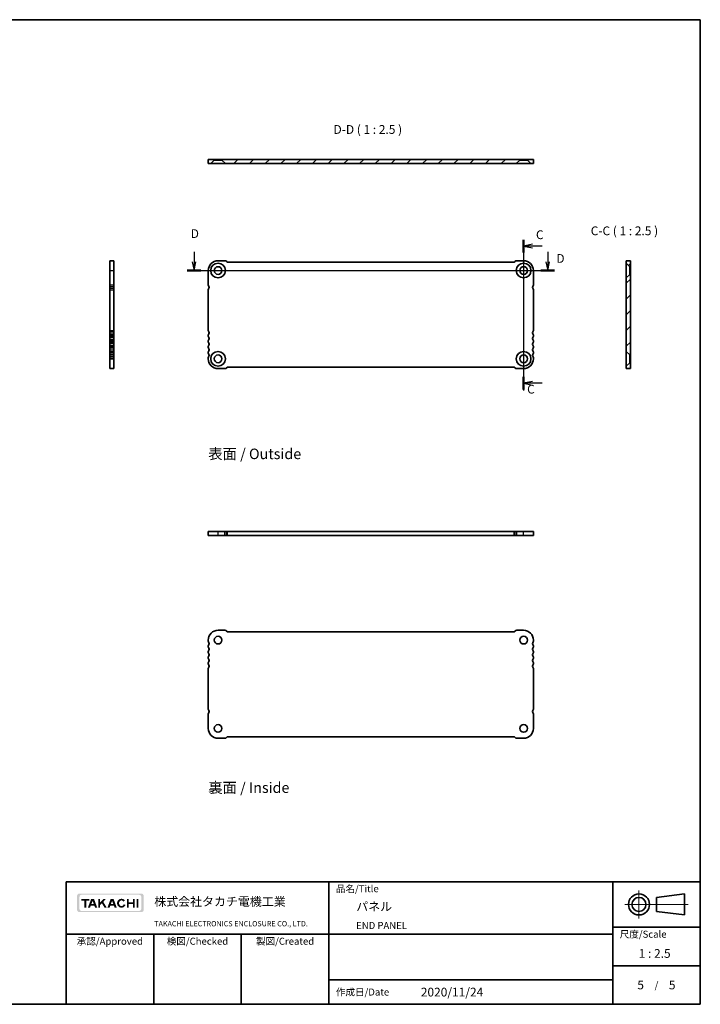
# Model space of a CAD drawing. Units: millimetres. Extents: x 0 to 5710, y 0 to 984.
# Drawn here: x 5224 to 5710, y 0 to 702 of the extents above; entities that cross this region are included whole.
import ezdxf
from ezdxf.enums import TextEntityAlignment as Align

# ---------------------------------------------------------------- set-up
doc = ezdxf.new("R2010")
doc.units = ezdxf.units.MM
doc.header["$LTSCALE"] = 2.5
for name, color, linetype, lineweight in [('Border (ISO)', 7, 'Continuous', 35), ('Hatch (ISO)', 1, 'Continuous', 18), ('Section Line (ISO)', 7, 'Continuous', 25), ('Symbol (ISO)', 7, 'Continuous', 18), ('Title (ISO)', 7, 'Continuous', 35), ('Visible (ISO)', 7, 'Continuous', 35), ('Visible Narrow (ISO)', 7, 'Continuous', 25)]:
    doc.layers.add(name, color=color, linetype=linetype, lineweight=lineweight)
doc.styles.add('Note Text (TK)', font='txt')
doc.styles.add('文字スタイル67', font='arial.ttf')

# ---------------------------------------------------------------- blocks, each defined once
blk = doc.blocks.new('図面枠 tk図枠')
at = {"layer": 'Border (ISO)'}
for p, q in [((14.49999999999999, 289), (405.4999999999999, 289)), ((405.4999999999999, 289), (405.4999999999999, 8.000000000000007)), ((14.50000000000001, 8.000000000000007), (405.4999999999999, 8.000000000000007))]:
    blk.add_line(p, q, dxfattribs=at)
blk = doc.blocks.new('表題欄 tk表題欄')
at = {"layer": 'Hatch (ISO)'}
h = blk.add_hatch(color=256, dxfattribs=at)
edge = h.paths.add_edge_path(flags=0)
edge.add_arc((95.57537688673352, 236.2990653650367), 0.5958259999999996, 269.9999999999897, 360)
edge.add_line((96.17120288673351, 236.2990653650368), (96.17120288673348, 239.7107813650365))
edge.add_arc((95.5753768867335, 239.7107813650366), 0.5958259999999996, 0, 90.0000000000068)
edge.add_line((95.57537688673342, 240.3066073650366), (79.13710888673356, 240.3066073650366))
edge.add_arc((79.13710888673353, 239.7107813650366), 0.5958259999999996, 89.99999999999744, 180)
edge.add_line((78.54128288673353, 239.7107813650365), (78.54128288673331, 236.2990653650368))
edge.add_arc((79.13710888673332, 236.2990653650365), 0.5958259999999996, 180, 270.0000000000231)
edge.add_line((79.13710888673356, 235.7032393650365), (95.57537688673342, 235.7032393650367))
edge = h.paths.add_edge_path()
edge.add_line((77.83935088673357, 239.9556413650366), (77.83935088673357, 236.0542053650368))
edge.add_arc((78.54128288673346, 236.0542053650367), 0.7019319999998935, 180, 270.0000000000087)
edge.add_line((78.54128288673357, 235.3522733650368), (96.17120288673352, 235.3522733650368))
edge.add_arc((96.17120288673351, 236.0542053650367), 0.7019319999998921, 270, 360)
edge.add_line((96.8731348867334, 236.0542053650368), (96.87313488673352, 239.9556413650366))
edge.add_arc((96.1712028867336, 239.9556413650367), 0.7019319999998921, 0, 90.00000000000873)
edge.add_line((96.17120288673348, 240.6575733650367), (78.54128288673357, 240.6575733650366))
edge.add_arc((78.54128288673357, 239.9556413650366), 0.7019319999999984, 90, 180)
for points in [[(79.07181288673355, 239.1476033650369), (79.07181288673355, 238.6578833650367), (79.92066088673353, 238.6578833650367), (79.92066088673353, 236.6581933650368), (80.50832488673353, 236.6581933650368), (80.50832488673353, 238.6578833650367), (81.35717288673355, 238.6578833650367), (81.35717288673355, 239.1476033650369)], [(85.68407849525303, 236.6581933650368), (84.9434673993943, 237.8918698287545), (84.41792288673358, 237.3246628822781), (84.41792288673358, 236.6581933650368), (83.89555488673355, 236.6581933650368), (83.89555488673355, 239.1476033650369), (84.41792288673358, 239.1476033650369), (84.41792288673358, 238.0993979968839), (85.38913556809511, 239.1476033650369), (86.10696490847272, 239.1476033650369), (85.31925422435492, 238.2974470774499), (86.30334488673353, 236.6581933650368)], [(92.09142939614459, 239.1476033650369), (92.09142939614459, 236.6581933650368), (92.60971639614465, 236.6581933650368), (92.60971639614465, 237.6580383650368), (93.76872039614462, 237.6580383650368), (93.76872039614462, 236.6581933650368), (94.28700739614459, 236.6581933650368), (94.28700739614459, 239.1476033650369), (93.76872039614462, 239.1476033650369), (93.76872039614462, 238.1477583650367), (92.60971639614465, 238.1477583650367), (92.60971639614465, 239.1476033650369)], [(94.84202339614467, 239.1476033650369), (94.84202339614467, 236.6581933650368), (95.36439139614473, 236.6581933650368), (95.36439139614473, 239.1476033650369)]]:
    blk.add_hatch(color=256, dxfattribs=at).paths.add_polyline_path(points)
h = blk.add_hatch(color=256, dxfattribs=at)
h.paths.add_polyline_path([(82.59020695886475, 237.7110913650368), (81.95242681460243, 237.7110913650368), (82.27131688673356, 238.5794973650367)], flags=0)
h.paths.add_polyline_path([(82.77903014574996, 237.1968853650368), (81.76360362771717, 237.1968853650368), (81.56578886050404, 236.6581933650368), (80.94907288673355, 236.6581933650368), (81.86321688673357, 239.1476033650369), (82.67941688673353, 239.1476033650369), (83.59356088673351, 236.6581933650368), (82.97684491296302, 236.6581933650368)])
h = blk.add_hatch(color=256, dxfattribs=at)
h.paths.add_polyline_path([(87.52707281460246, 237.7110913650368), (88.16485295886469, 237.7110913650368), (87.84596288673359, 238.5794973650367)], flags=0)
h.paths.add_polyline_path([(87.14043486050403, 236.6581933650368), (87.3382496277172, 237.1968853650368), (88.35367614574989, 237.1968853650368), (88.551490912963, 236.6581933650368), (89.16820688673343, 236.6581933650368), (88.25406288673352, 239.1476033650369), (87.43786288673356, 239.1476033650369), (86.52371888673358, 236.6581933650368)])
h = blk.add_hatch(color=256, dxfattribs=at)
edge = h.paths.add_edge_path()
edge.add_arc((90.52309888673334, 237.9028983650369), 1.273272000000011, 38.55054079078439, 336.5820184016556)
edge.add_line((91.69149139614446, 237.3968543650369), (91.17255542714857, 237.6216113977801))
edge.add_ellipse((90.52309888673352, 237.9028983650369), major_axis=(0, -0.7998759999999119), ratio=0.8673469387756529, start_angle=128.5505407907963, end_angle=426.582018401653, ccw=False)
edge.add_line((91.09381514418376, 238.3576891122095), (91.51887237036831, 238.6964075050431))
at = {"layer": 'Title (ISO)'}
for p, q in [((74.70882392282105, 244.052739026017), (255.7088239228211, 244.052739026017)), ((74.70882392282105, 209.052739026017), (74.70882392282105, 244.052739026017)), ((149.7088239228211, 244.052739026017), (149.7088239228211, 209.052739026017)), ((230.7088239228211, 244.052739026017), (230.7088239228211, 209.052739026017)), ((255.7088239228211, 244.052739026017), (255.7088239228211, 209.052739026017)), ((243.2088239228211, 239.552739026017), (251.2088239228211, 240.5527390260171)), ((243.2088239228211, 239.552739026017), (243.2088239228211, 235.552739026017)), ((251.2088239228211, 234.552739026017), (251.2088239228211, 240.5527390260171)), ((243.2088239228211, 235.552739026017), (251.2088239228211, 234.552739026017)), ((230.7088239228211, 231.052739026017), (255.7088239228211, 231.052739026017)), ((74.70882392282105, 229.052739026017), (230.7088239228211, 229.052739026017)), ((99.70882392282108, 229.052739026017), (99.70882392282108, 209.052739026017)), ((124.708823922821, 229.052739026017), (124.708823922821, 209.052739026017)), ((230.7088239228211, 220.052739026017), (255.7088239228211, 220.052739026017)), ((149.7088239228211, 216.052739026017), (230.7088239228211, 216.052739026017)), ((255.7088239228211, 209.052739026017), (74.70882392282105, 209.052739026017))]:
    blk.add_line(p, q, dxfattribs=at)
at = {"layer": 'Title (ISO)', "color": 4, "linetype": 'Continuous', "lineweight": 18}
for p, q in [((238.2088239228211, 241.552739026017), (238.2088239228211, 233.552739026017)), ((252.2088239228211, 237.552739026017), (234.2088239228211, 237.552739026017))]:
    blk.add_line(p, q, dxfattribs=at)
at = {"layer": 'Title (ISO)'}
for radius in [3, 2]:
    blk.add_circle((238.2088239228211, 237.552739026017), radius, dxfattribs=at)
at = {"layer": 'Title (ISO)', "color": 1, "char_height": 2.000000029802322, "line_spacing_factor": 1.5, "style": 'Note Text (TK)'}
for s, insert, attachment_point in [('\\fＭＳ Ｐゴシック|b0|i0;\\H2.0000;品名/Title', (151.708823922821, 242.052739026017), 4), ('\\fＭＳ Ｐゴシック|b0|i0;\\H2.0000;承認/Approved', (87.20882392282108, 227.052739026017), 5), ('\\fＭＳ Ｐゴシック|b0|i0;\\H2.0000;検図/Checked', (112.208823922821, 227.052739026017), 5), ('\\fＭＳ Ｐゴシック|b0|i0;\\H2.0000;製図/Created', (137.2088239228211, 227.052739026017), 5), ('\\fＭＳ Ｐゴシック|b0|i0;\\H2.0000;尺度/Scale', (232.7088239228211, 229.052739026017), 4), ('\\fＭＳ Ｐゴシック|b0|i0;\\H2.0000;作成日/Date', (151.708823922821, 212.552739026017), 4)]:
    blk.add_mtext(s, dxfattribs=dict(at, insert=insert, attachment_point=attachment_point))
at = {"layer": 'Title (ISO)', "color": 7, "line_spacing_factor": 1.5, "style": 'Note Text (TK)'}
for s, insert, char_height, attachment_point in [('株式会社タカチ電機工業', (99.87313488673345, 238.052739026017), 2.5, 4), ('\\fArial|b0|i0;\\H1.4986;TAKACHI ELECTRONICS ENCLOSURE CO., LTD.', (99.87313488673342, 232.052739026017), 1.49859994649887, 4), ('\\fＭＳ Ｐゴシック|b0|i0;\\H2.0000;/', (243.2088239228211, 214.552739026017), 2.000000029802322, 5)]:
    blk.add_mtext(s, dxfattribs=dict(at, insert=insert, char_height=char_height, attachment_point=attachment_point))
at = {"layer": 'Title (ISO)', "color": 7}
for tag, p, height, style in [('<品名>_001', (157.5383693773665, 235.724614026017), 2.5, 'Note Text (TK)'), ('<Title>_001', (157.4878143697324, 230.5527390111159), 2.000000029802322, '文字スタイル67'), ('<尺度>_001', (238.5355284682756, 222.3098412987444), 2.5, 'Note Text (TK)'), ('作成日_001', (175.5824034682756, 211.2814322078352), 2.5, 'Note Text (TK)'), ('<ページ_No.>_001', (237.9488807410029, 213.302739026017), 2.5, 'Note Text (TK)'), ('<総ページ数>_001', (246.7997330137301, 213.302739026017), 2.5, 'Note Text (TK)')]:
    blk.add_attdef(tag, p, '', height=height, dxfattribs=dict(at, style=style))
at = {"layer": 'Title (ISO)', "color": 7, "style": 'Note Text (TK)'}
blk.add_attdef('<承認>', text='', height=2.5, dxfattribs=at).set_placement((87.20882392282108, 217.052739026017), align=Align.MIDDLE_CENTER)
blk = doc.blocks.new('2dTransSection22')
at = {"layer": 'Section Line (ISO)', "linetype": 'Continuous'}
for p, q in [((355.0759935530998, 226.3961762436014), (355.0759935530948, 183.3548772194229)), ((357.5759935530994, 225.08109505459), (355.0759935530994, 224.5810950545902)), ((357.5759935530994, 224.5810950545899), (355.0759935530994, 224.5810950545902)), ((355.0759935530994, 224.5810950545902), (357.5759935530994, 224.08109505459)), ((360.3952528739731, 224.5810950545896), (357.5759935530994, 224.5810950545899)), ((357.5759935530953, 185.9112574321511), (355.0759935530952, 185.4112574321513)), ((357.5759935530953, 185.4112574321511), (355.0759935530952, 185.4112574321513)), ((355.0759935530952, 185.4112574321513), (357.5759935530953, 184.9112574321511)), ((360.395252873969, 185.4112574321507), (357.5759935530953, 185.4112574321511))]:
    blk.add_line(p, q, dxfattribs=at)
at = {"layer": 'Section Line (ISO)', "linetype": 'Continuous', "lineweight": 50}
for p, q in [((355.0759935530998, 226.3961762436014), (355.0759935530994, 222.7660138655791)), ((355.0759935530952, 187.2263386211625), (355.0759935530948, 183.5961762431402))]:
    blk.add_line(p, q, dxfattribs=at)
at = {"layer": 'Section Line (ISO)', "char_height": 2.5, "attachment_point": 7, "style": 'Note Text (TK)'}
for insert in [(358.5996701399979, 225.7842308902316), (356.079558216021, 181.7033191857245)]:
    blk.add_mtext('C', dxfattribs=dict(at, insert=insert))
blk = doc.blocks.new('2dTransSection33')
at = {"layer": 'Section Line (ISO)', "linetype": 'Continuous'}
for p, q in [((256.8520596460228, 222.7753002283543), (256.8520596459887, 219.9142007806176)), ((357.7835264417188, 222.7753002271475), (357.7835264416847, 219.9142007794107)), ((256.3520596459887, 219.9142007806236), (256.8520596459586, 217.4142007806176)), ((256.8520596459887, 219.9142007806176), (256.8520596459586, 217.4142007806176)), ((256.8520596459586, 217.4142007806176), (257.3520596459887, 219.9142007806116)), ((357.2835264416847, 219.9142007794167), (357.7835264416547, 217.4142007794107)), ((357.7835264416847, 219.9142007794107), (357.7835264416547, 217.4142007794107)), ((357.7835264416547, 217.4142007794107), (358.2835264416847, 219.9142007794048)), ((254.9177930437234, 217.4142007806407), (359.7177930438899, 217.4142007793314))]:
    blk.add_line(p, q, dxfattribs=at)
at = {"layer": 'Section Line (ISO)', "linetype": 'Continuous', "lineweight": 50}
for p, q in [((254.9177930437234, 217.4142007806407), (258.786326248194, 217.4142007805945)), ((355.8492598394193, 217.4142007794339), (359.7177930438899, 217.4142007793876))]:
    blk.add_line(p, q, dxfattribs=at)
at = {"layer": 'Section Line (ISO)', "char_height": 2.5, "attachment_point": 7, "style": 'Note Text (TK)'}
for insert in [(255.9106100595698, 225.9142007806176), (360.2565140356217, 218.8311191116623)]:
    blk.add_mtext('D', dxfattribs=dict(at, insert=insert))

msp = doc.modelspace()

# ---------------------------------------------------------------- hatches: boundary and pattern name
at = {"layer": 'Hatch (ISO)'}
h = msp.add_hatch(dxfattribs=at)
h.set_pattern_fill('ANSI31', color=256, scale=63.5, style=0)
h.set_pattern_definition([(44.99999999999999, (4695.75, -13.65891689504601), (-5.612660075668221, 5.612660075668221), [])])
h.paths.add_polyline_path([(5368.189983883566, 602.3453563854745), (5370.689983883536, 599.8453563854446), (5578.189983883586, 599.8453563829635), (5580.689983883615, 602.3453563829336), (5580.689983883622, 602.8453563829335), (5368.189983883572, 602.8453563854745)])
h.paths.add_polyline_path([(5358.439983883571, 602.8453563855911), (5358.439983883535, 599.845356385591), (5360.189983883536, 599.8453563855702), (5362.689983883566, 602.3453563855403), (5362.689983883573, 602.8453563855403)])
h.paths.add_polyline_path([(5590.439983883622, 602.845356382817), (5590.439983883585, 599.845356382817), (5588.689983883585, 599.845356382838), (5586.189983883615, 602.3453563828677), (5586.189983883621, 602.8453563828677)])
h = msp.add_hatch(dxfattribs=at)
h.set_pattern_fill('ANSI31', color=256, scale=63.5, style=0)
h.set_pattern_definition([(44.99999999999999, (4695.75, -20.00000000000002), (-5.612660075668221, 5.612660075668221), [])])
h.paths.add_polyline_path([(5656.715277679833, 518.2855019503561), (5659.215277679834, 520.785501950356), (5659.715277679834, 520.785501950356), (5659.715277679834, 463.285501950355), (5659.215277679834, 463.285501950355), (5656.715277679833, 465.7855019503549)])
h.paths.add_polyline_path([(5659.715277679834, 530.5355019503571), (5656.715277679833, 530.5355019503571), (5656.715277679833, 528.785501950356), (5659.215277679834, 526.285501950356), (5659.715277679834, 526.285501950356)])
h.paths.add_polyline_path([(5659.715277679834, 453.535501950355), (5656.715277679833, 453.535501950355), (5656.715277679833, 455.285501950355), (5659.215277679834, 457.7855019503549), (5659.715277679834, 457.7855019503549)])

# ---------------------------------------------------------------- linework, layer by layer
at = {"layer": 'Visible (ISO)'}
for p, q in [((5358.439983883571, 602.8453563855911), (5358.439983883535, 599.845356385591)), ((5362.689983883573, 602.8453563855403), (5358.439983883571, 602.8453563855911)), ((5358.439983883535, 599.845356385591), (5360.189983883536, 599.8453563855702)), ((5360.189983883536, 599.8453563855702), (5362.689983883566, 602.3453563855403)), ((5370.689983883536, 599.8453563854446), (5360.189983883536, 599.8453563855702)), ((5362.689983883566, 602.3453563855403), (5362.689983883573, 602.8453563855403)), ((5362.689983883573, 602.8453563855403), (5368.189983883572, 602.8453563854745)), ((5362.689983883566, 602.3453563855403), (5368.189983883566, 602.3453563854745)), ((5580.689983883622, 602.8453563829335), (5368.189983883572, 602.8453563854745)), ((5368.189983883572, 602.8453563854745), (5368.189983883566, 602.3453563854745)), ((5368.189983883566, 602.3453563854745), (5370.689983883536, 599.8453563854446)), ((5370.689983883536, 599.8453563854446), (5578.189983883586, 599.8453563829635)), ((5578.189983883586, 599.8453563829635), (5580.689983883615, 602.3453563829336)), ((5588.689983883585, 599.8453563828378), (5578.189983883586, 599.8453563829635)), ((5580.689983883615, 602.3453563829336), (5580.689983883622, 602.8453563829335)), ((5580.689983883622, 602.8453563829335), (5586.189983883621, 602.8453563828677)), ((5580.689983883615, 602.3453563829336), (5586.189983883615, 602.3453563828677)), ((5590.439983883622, 602.845356382817), (5586.189983883621, 602.8453563828677)), ((5586.189983883621, 602.8453563828677), (5586.189983883615, 602.3453563828677)), ((5586.189983883615, 602.3453563828677), (5588.689983883585, 599.8453563828378)), ((5588.689983883585, 599.8453563828378), (5590.439983883585, 599.845356382817)), ((5590.439983883622, 602.845356382817), (5590.439983883585, 599.845356382817)), ((5288.184435486056, 530.5355019503506), (5291.184435486056, 530.5355019503506)), ((5288.184435486054, 523.5355019503511), (5288.184435486056, 530.5355019503509)), ((5291.184435486056, 530.5355019503509), (5291.184435486054, 523.5355019503511)), ((5365.439983882841, 530.5355019503506), (5370.318152075483, 530.5355019503497)), ((5371.37881222709, 530.0961621423023), (5371.793025832114, 529.6819485530336)), ((5372.146579215983, 529.5355019503506), (5576.733388610019, 529.5355019503277)), ((5577.086941993888, 529.6819485530104), (5577.501155598935, 530.0961621423018)), ((5578.561815750543, 530.5355019503501), (5583.439983882739, 530.5355019503506)), ((5659.715277679834, 530.5355019503571), (5656.715277679833, 530.5355019503571)), ((5656.715277679833, 528.785501950356), (5656.715277679833, 530.5355019503571)), ((5659.215277679834, 526.285501950356), (5656.715277679833, 528.785501950356)), ((5656.715277679833, 528.785501950356), (5656.715277679833, 518.2855019503561)), ((5659.715277679834, 530.5355019503571), (5659.715277679834, 526.285501950356)), ((5288.184435486054, 523.5355019503511), (5288.184435486054, 513.2704371076358)), ((5291.184435486054, 513.2704371076358), (5291.184435486054, 523.5355019503511)), ((5358.439983882838, 513.2704371076358), (5358.439983882838, 523.5355019503511)), ((5590.439983882742, 523.5355019503511), (5590.439983882745, 513.2704371076417)), ((5656.715277679833, 518.2855019503561), (5659.215277679834, 520.785501950356)), ((5659.715277679834, 526.285501950356), (5659.215277679834, 526.285501950356)), ((5659.215277679834, 520.785501950356), (5659.215277679834, 526.285501950356)), ((5659.215277679834, 520.785501950356), (5659.715277679834, 520.785501950356)), ((5659.715277679834, 520.785501950356), (5659.715277679834, 526.285501950356)), ((5659.715277679834, 520.785501950356), (5659.715277679834, 463.285501950355)), ((5288.184435486054, 512.2294760131913), (5288.184435486054, 513.2704371076358)), ((5291.184435486054, 513.2704371076358), (5291.184435486054, 512.2294760131913)), ((5656.715277679833, 465.7855019503549), (5656.715277679833, 518.2855019503561)), ((5288.184435486054, 512.2294760131914), (5288.184435486054, 510.8415278861859)), ((5288.184435486054, 509.8005667918057), (5288.184435486054, 510.8415278861859)), ((5288.184435486054, 509.8005667918057), (5288.184435486054, 480.770437106385)), ((5291.184435486054, 510.8415278861859), (5291.184435486054, 512.2294760131914)), ((5291.184435486054, 510.8415278861859), (5291.184435486054, 509.8005667918057)), ((5291.184435486054, 480.770437106385), (5291.184435486054, 509.8005667918057)), ((5358.439983882483, 480.770437106385), (5358.439983882171, 509.8005667918057)), ((5590.439983882744, 509.8005667930616), (5590.439983882746, 480.7704371076384)), ((5288.184435486054, 479.7294760120158), (5288.184435486054, 480.770437106385)), ((5288.184435486054, 479.7294760120157), (5288.184435486054, 478.3415278861841)), ((5288.184435486054, 477.300566791808), (5288.184435486054, 478.3415278861841)), ((5291.184435486054, 480.770437106385), (5291.184435486054, 479.7294760120157)), ((5291.184435486054, 478.3415278861841), (5291.184435486054, 479.7294760120157)), ((5291.184435486054, 478.3415278861841), (5291.184435486054, 477.3005667918079)), ((5288.184435486054, 477.300566791808), (5288.184435486054, 476.7704371063847)), ((5288.184435486054, 475.7294760120155), (5288.184435486054, 476.7704371063847)), ((5288.184435486054, 475.7294760120152), (5288.184435486054, 474.3415278861856)), ((5288.184435486054, 473.300566791808), (5288.184435486054, 474.3415278861853)), ((5288.184435486054, 473.300566791808), (5288.184435486054, 472.7704371063842)), ((5288.184435486054, 471.7294760120157), (5288.184435486054, 472.7704371063842)), ((5288.184435486054, 471.7294760120157), (5288.184435486054, 470.3415278861854)), ((5291.184435486054, 476.7704371063847), (5291.184435486054, 477.300566791808)), ((5291.184435486054, 476.7704371063847), (5291.184435486054, 475.7294760120155)), ((5291.184435486054, 474.3415278861856), (5291.184435486054, 475.7294760120152)), ((5291.184435486054, 474.3415278861853), (5291.184435486054, 473.300566791808)), ((5291.184435486054, 472.7704371063842), (5291.184435486054, 473.300566791808)), ((5291.184435486054, 472.7704371063842), (5291.184435486054, 471.7294760120157)), ((5291.184435486054, 470.3415278861854), (5291.184435486054, 471.7294760120157)), ((5358.439983882527, 476.7704371063847), (5358.439983882521, 477.300566791808)), ((5358.439983882568, 472.7704371063842), (5358.439983882564, 473.300566791808)), ((5590.439983882745, 477.3005667930609), (5590.439983882745, 476.7704371076388)), ((5590.439983882745, 473.3005667930606), (5590.439983882745, 472.7704371076375)), ((5288.184435486054, 469.300566791808), (5288.184435486054, 470.3415278861854)), ((5288.184435486054, 469.300566791808), (5288.184435486054, 468.7704371063845)), ((5288.184435486054, 467.7294760120154), (5288.184435486054, 468.7704371063845)), ((5288.184435486054, 467.7294760120156), (5288.184435486054, 466.3415278861848)), ((5288.184435486054, 465.3005667918036), (5288.184435486054, 466.3415278861847)), ((5288.184435486054, 465.3005667918035), (5288.184435486054, 464.7704371063825)), ((5288.184435486054, 463.729476012016), (5288.184435486054, 464.7704371063825)), ((5288.184435486054, 463.7294760120157), (5288.184435486054, 462.3415278861853)), ((5291.184435486054, 470.3415278861854), (5291.184435486054, 469.300566791808)), ((5291.184435486054, 468.7704371063845), (5291.184435486054, 469.300566791808)), ((5291.184435486054, 468.7704371063845), (5291.184435486054, 467.7294760120154)), ((5291.184435486054, 466.3415278861848), (5291.184435486054, 467.7294760120156)), ((5291.184435486054, 466.3415278861847), (5291.184435486054, 465.3005667918036)), ((5291.184435486054, 464.7704371063825), (5291.184435486054, 465.3005667918035)), ((5291.184435486054, 464.7704371063825), (5291.184435486054, 463.7294760120158)), ((5291.184435486054, 462.3415278861854), (5291.184435486054, 463.7294760120158)), ((5358.439983882612, 468.7704371063845), (5358.439983882607, 469.300566791808)), ((5358.439983882654, 464.7704371063825), (5358.439983882647, 465.3005667918035)), ((5590.439983882745, 469.3005667930609), (5590.439983882745, 468.7704371076375)), ((5590.439983882749, 465.3005667930566), (5590.439983882748, 464.7704371076365)), ((5659.215277679834, 463.285501950355), (5656.715277679833, 465.7855019503549)), ((5656.715277679833, 465.7855019503549), (5656.715277679833, 455.2855019503549)), ((5288.184435486054, 461.300566791805), (5288.184435486054, 462.341527886185)), ((5288.184435486054, 461.300566791805), (5288.184435486054, 460.5355019490963)), ((5288.184435486056, 453.5355019491712), (5288.184435486054, 460.5355019490963)), ((5291.184435486054, 462.341527886185), (5291.184435486054, 461.300566791805)), ((5291.184435486054, 460.5355019490963), (5291.184435486054, 461.300566791805)), ((5291.184435486054, 460.5355019490963), (5291.184435486056, 453.5355019491712)), ((5358.4399838827, 460.5355019490963), (5358.43998388269, 461.300566791805)), ((5590.439983882749, 461.3005667930592), (5590.439983882749, 460.535501950349)), ((5656.715277679833, 455.2855019503549), (5659.215277679834, 457.7855019503549)), ((5659.715277679834, 463.285501950355), (5659.215277679834, 463.285501950355)), ((5659.215277679834, 457.7855019503549), (5659.215277679834, 463.285501950355)), ((5659.215277679834, 457.7855019503549), (5659.715277679834, 457.7855019503549)), ((5659.715277679834, 457.7855019503549), (5659.715277679834, 463.285501950355)), ((5659.715277679834, 457.7855019503549), (5659.715277679834, 453.535501950355)), ((5288.184435486056, 453.5355019491714), (5291.184435486056, 453.5355019491714)), ((5370.318150324274, 453.535501949223), (5365.439983882774, 453.5355019491714)), ((5371.793024081992, 454.3890553476419), (5371.378810475865, 453.974841757271)), ((5576.733386798792, 454.5355019503482), (5372.146577465861, 454.5355019503248)), ((5577.501153787686, 453.9748417583966), (5577.086940182662, 454.3890553476654)), ((5583.43998388275, 453.5355019503485), (5578.561813939294, 453.5355019503485)), ((5656.715277679833, 453.535501950355), (5656.715277679833, 455.2855019503549)), ((5659.715277679834, 453.535501950355), (5656.715277679833, 453.535501950355)), ((5365.439983882804, 337.3739844217167), (5358.439983882802, 337.3739844217188)), ((5358.439983882802, 334.3739844217188), (5358.439983882802, 337.3739844217188)), ((5365.439983882804, 337.3739844217167), (5370.318152075446, 337.3739844217167)), ((5371.378812227053, 337.3739844217169), (5370.318152075446, 337.3739844217167)), ((5371.378812227053, 337.3739844217169), (5371.793025832078, 337.373984421717)), ((5371.793025832078, 337.3739844217169), (5372.146579215947, 337.3739844217171)), ((5372.146579215947, 337.3739844217171), (5576.733388609983, 337.3739844217171)), ((5576.733388609983, 337.373984421717), (5577.086941993852, 337.3739844217169)), ((5577.086941993852, 337.373984421717), (5577.501155598898, 337.3739844217169)), ((5578.561815750506, 337.3739844217167), (5577.501155598898, 337.3739844217169)), ((5578.561815750506, 337.3739844217167), (5583.439983882703, 337.3739844217167)), ((5590.439983882706, 337.3739844217188), (5583.439983882703, 337.3739844217167)), ((5590.439983882706, 334.3739844217188), (5590.439983882706, 337.3739844217188)), ((5358.439983882802, 334.3739844217188), (5365.439983882804, 334.3739844217167)), ((5370.318152075446, 334.3739844217167), (5365.439983882804, 334.3739844217167)), ((5370.318152075446, 334.3739844217167), (5371.378812227053, 334.3739844217168)), ((5371.793025832078, 334.373984421717), (5371.378812227053, 334.3739844217168)), ((5372.146579215947, 334.373984421717), (5371.793025832078, 334.373984421717)), ((5576.733388609983, 334.373984421717), (5372.146579215947, 334.373984421717)), ((5577.086941993852, 334.373984421717), (5576.733388609983, 334.3739844217171)), ((5577.501155598898, 334.3739844217168), (5577.086941993852, 334.373984421717)), ((5577.501155598898, 334.3739844217168), (5578.561815750506, 334.3739844217167)), ((5583.439983882703, 334.3739844217167), (5578.561815750506, 334.3739844217167)), ((5583.439983882703, 334.3739844217167), (5590.439983882706, 334.3739844217188)), ((5365.439983882703, 266.8271181993552), (5370.318150324203, 266.8271181993034)), ((5371.378810475794, 266.3877783912554), (5371.793024081921, 265.9735648008846)), ((5372.14657746579, 265.8271181982017), (5576.733386798721, 265.8271181981781)), ((5577.086940182591, 265.973564800861), (5577.501153787615, 266.3877783901297)), ((5578.561813939223, 266.8271181981778), (5583.43998388268, 266.8271181981778)), ((5358.439983882619, 259.0620533567213), (5358.439983882629, 259.82711819943)), ((5358.439983882576, 255.0620533567228), (5358.439983882583, 255.5921830421439)), ((5590.439983882678, 259.8271181981774), (5590.439983882678, 259.0620533554671)), ((5590.439983882677, 255.5921830408898), (5590.439983882677, 255.0620533554698)), ((5358.439983882536, 251.0620533567184), (5358.439983882541, 251.592183042142)), ((5358.439983882493, 247.0620533567184), (5358.439983882497, 247.5921830421422)), ((5590.439983882674, 251.5921830408889), (5590.439983882674, 251.0620533554654)), ((5590.439983882674, 247.5921830408887), (5590.439983882674, 247.0620533554658)), ((5358.43998388245, 243.0620533567184), (5358.439983882456, 243.5921830421417)), ((5358.439983882101, 210.5620533567207), (5358.439983882413, 239.5921830421414)), ((5590.439983882674, 243.5921830408875), (5590.439983882674, 243.0620533554653)), ((5590.439983882675, 239.5921830408879), (5590.439983882673, 210.5620533554647)), ((5358.439983882767, 196.8271181981754), (5358.439983882766, 207.0921830408906)), ((5590.439983882674, 207.0921830408848), (5590.439983882671, 196.8271181981753)), ((5370.318152075411, 189.8271181981767), (5365.439983882771, 189.8271181981758)), ((5371.793025832043, 190.6806715954928), (5371.378812227018, 190.2664580062241)), ((5576.733388609948, 190.8271181981987), (5372.146579215912, 190.8271181981758)), ((5577.501155598864, 190.2664580062245), (5577.086941993817, 190.6806715955159)), ((5583.439983882668, 189.8271181981757), (5578.561815750472, 189.8271181981762))]:
    msp.add_line(p, q, dxfattribs=at)
for centre, radius in [((5365.43998388284, 523.5355019503495), 5.25), ((5583.439983882741, 523.5355019503495), 5.25), ((5365.43998388284, 523.5355019503495), 2.75), ((5583.439983882741, 523.5355019503495), 2.75), ((5365.4399838827, 460.5355019491724), 5.25), ((5583.439983882749, 460.5355019503484), 5.25), ((5365.4399838827, 460.5355019491724), 2.75), ((5583.439983882749, 460.5355019503484), 2.75), ((5365.439983882629, 259.8271181993541), 2.75), ((5583.439983882677, 259.8271181981779), 2.75), ((5365.439983882769, 196.8271181981768), 2.75), ((5583.43998388267, 196.8271181981767), 2.75)]:
    msp.add_circle(centre, radius, dxfattribs=at)
for centre, radius, start, end in [((5365.43998388284, 523.5355019503495), 7.000000000001342, 90, 180), ((5370.318152075483, 529.0355019503498), 1.50000000000011, 45.00000108971489, 90), ((5372.146579215983, 530.0355019503506), 0.4999999999999929, 225.0000010896521, 270), ((5576.733388610019, 530.0355019503277), 0.5000000000001404, 269.9999999999479, 314.9999989103376), ((5578.561815750543, 529.0355019503497), 1.500000000000518, 90, 134.9999989103404), ((5583.439983882741, 523.5355019503495), 7.000000000001342, 0, 90), ((5359.939983882959, 513.270437107689), 1.500000000121952, 180, 223.9455195643908), ((5588.939983882743, 513.2704371076409), 1.500000000001322, 316.0544804377062, 0), ((5359.939983882171, 509.8005667918246), 1.500000000000341, 136.0544804383768, 180), ((5358.139983882757, 511.5355019500777), 1.000000000247108, 316.054480373673, 43.94551956440537), ((5590.739983882745, 511.5355019503509), 1.000000000000135, 136.0544804377262, 223.9455195622997), ((5588.939983882744, 509.8005667930616), 1.499999999999947, 0, 43.9455195622883), ((5359.939983882485, 480.7704371064004), 1.500000000000905, 180, 223.9455195628276), ((5359.939983882521, 477.300566791823), 1.499999999999132, 136.0544804383235, 180), ((5358.139983882501, 479.0355019490919), 1.000000000000228, 316.0544804383316, 43.9455195629069), ((5590.739983882747, 479.0355019503492), 1.000000000000203, 136.0544804377768, 223.9455195622913), ((5588.939983882745, 480.7704371076408), 1.500000000001813, 316.0544804376347, 0), ((5588.939983882746, 477.3005667930602), 1.499999999999002, 0, 43.94551956229262), ((5359.939983882526, 476.7704371064011), 1.500000000000553, 180, 223.9455195628985), ((5359.939983882563, 473.3005667918241), 1.499999999998813, 136.0544804383094, 180), ((5359.93998388257, 472.7704371064008), 1.500000000000939, 180, 223.9455195628804), ((5358.139983882544, 475.0355019490926), 0.9999999999994118, 316.0544804383762, 43.94551956287336), ((5358.139983882587, 471.0355019490926), 0.9999999999993473, 316.0544804383317, 43.94551956290488), ((5590.739983882748, 475.03550195035), 1.000000000000842, 136.0544804377667, 223.9455195623083), ((5590.739983882748, 471.035501950349), 1.000000000000287, 136.0544804377233, 223.9455195622814), ((5588.939983882745, 476.7704371076387), 1.50000000000001, 316.0544804377185, 0), ((5588.939983882748, 473.3005667930614), 1.499999999998289, 0, 43.94551956227664), ((5588.939983882745, 472.7704371076375), 1.499999999999991, 316.0544804377268, 0), ((5359.939983882607, 469.3005667918238), 1.499999999999594, 136.0544804383218, 180), ((5359.939983882612, 468.7704371064004), 1.500000000000129, 180, 223.9455195628897), ((5359.939983882647, 465.3005667918221), 1.499999999999026, 136.0544804382484, 180), ((5359.939983882654, 464.770437106402), 1.500000000000089, 180, 223.9455195629613), ((5358.139983882631, 467.0355019490929), 0.9999999999987, 316.0544804382413, 43.94551956290747), ((5358.139983882672, 463.0355019490937), 0.9999999999989878, 316.0544804382413, 43.9455195628745), ((5590.739983882748, 467.0355019503484), 1.000000000000035, 136.0544804376928, 223.9455195622932), ((5590.739983882748, 463.035501950349), 1.000000000000036, 136.0544804377226, 223.9455195623477), ((5588.939983882746, 469.3005667930608), 1.499999999999081, 0, 43.94551956227735), ((5588.939983882746, 468.7704371076368), 1.499999999999535, 316.0544804377725, 0), ((5588.939983882749, 465.3005667930585), 1.49999999999915, 0, 43.94551956236215), ((5588.939983882746, 464.7704371076383), 1.500000000000919, 316.0544804377188, 0), ((5359.939983882692, 461.3005667918216), 1.50000000000169, 136.0544804383071, 180), ((5365.4399838827, 460.5355019491724), 7.00000000000112, 180, 270.0000000006253), ((5583.439983882749, 460.5355019503484), 6.999999999999544, 270, 0), ((5588.939983882749, 461.3005667930589), 1.499999999999476, 0, 43.94551956234876), ((5370.318150324258, 455.0355019492227), 1.49999999999967, 270.0000000006253, 314.9999989103437), ((5372.146577465861, 454.0355019503254), 0.4999999999993, 90.00000000005213, 134.9999989104112), ((5576.733386798792, 454.0355019503477), 0.5000000000004019, 45.0000010896458, 89.99999999994789), ((5578.561813939294, 455.0355019503483), 1.499999999999661, 225.0000010896561, 270), ((5365.439983882629, 259.8271181993541), 7.000000000001128, 89.99999999937468, 180), ((5370.318150324186, 265.3271181993038), 1.499999999999646, 45.00000108965602, 89.99999999937468), ((5372.14657746579, 266.327118198201), 0.4999999999992973, 225.0000010896266, 269.9999999999479), ((5576.733386798721, 266.3271181981786), 0.5000000000004023, 270.0000000000521, 314.9999989103542), ((5578.561813939223, 265.327118198178), 1.499999999999658, 90, 134.9999989103438), ((5583.439983882677, 259.8271181981779), 6.999999999999545, 0, 90), ((5359.939983882622, 259.0620533567048), 1.500000000001687, 180, 223.9455195616929), ((5359.939983882583, 255.5921830421243), 1.500000000000092, 136.0544804370377, 180), ((5359.939983882576, 255.0620533567043), 1.49999999999906, 180, 223.9455195617511), ((5358.139983882602, 257.3271181994328), 0.9999999999989878, 316.0544804371222, 43.94551956175997), ((5358.13998388256, 253.3271181994336), 0.9999999999987, 316.0544804370926, 43.94551956175809), ((5590.739983882677, 257.3271181981773), 1.000000000000036, 136.0544804376453, 223.9455195622813), ((5590.739983882677, 253.3271181981779), 1.000000000000034, 136.0544804377012, 223.9455195623014), ((5588.939983882678, 259.0620533554675), 1.49999999999947, 316.0544804376517, 0), ((5588.939983882676, 255.592183040888), 1.500000000000913, 0, 43.94551956227592), ((5588.939983882678, 255.0620533554678), 1.499999999999136, 316.0544804376379, 0), ((5359.939983882541, 251.592183042126), 1.500000000000127, 136.054480437111, 180), ((5359.939983882535, 251.0620533567025), 1.499999999999559, 180, 223.9455195616788), ((5359.939983882499, 247.5921830421256), 1.500000000000945, 136.0544804371201, 180), ((5359.939983882492, 247.0620533567024), 1.499999999998806, 180, 223.9455195616864), ((5358.139983882516, 249.3271181994338), 0.9999999999993487, 316.0544804370932, 43.94551956163141), ((5358.139983882473, 245.3271181994338), 0.9999999999994047, 316.0544804371213, 43.94551956162306), ((5590.739983882677, 249.3271181981774), 1.000000000000286, 136.0544804377186, 223.9455195622808), ((5590.739983882677, 245.3271181981763), 1.000000000000841, 136.0544804376974, 223.9455195622274), ((5588.939983882676, 251.5921830408895), 1.499999999999533, 0, 43.94551956222151), ((5588.939983882676, 251.0620533554656), 1.49999999999908, 316.054480437717, 0), ((5588.939983882674, 247.5921830408887), 1.499999999999991, 0, 43.94551956227362), ((5588.939983882677, 247.062053355465), 1.499999999998292, 316.0544804377188, 0), ((5359.939983882456, 243.5921830421253), 1.500000000000518, 136.0544804371016, 180), ((5359.939983882448, 243.0620533567033), 1.499999999999134, 180, 223.9455195616776), ((5359.939983882414, 239.592183042126), 1.500000000000873, 136.0544804371725, 180), ((5358.139983882431, 241.3271181994345), 1.000000000000227, 316.0544804370551, 43.94551956166826), ((5590.739983882675, 241.3271181981771), 1.000000000000203, 136.0544804377156, 223.9455195622299), ((5588.939983882674, 243.5921830408876), 1.500000000000013, 0, 43.9455195622814), ((5588.939983882676, 243.0620533554661), 1.499999999998995, 316.0544804377075, 0), ((5588.939983882674, 239.5921830408856), 1.500000000001816, 0, 43.94551956236589), ((5359.9399838821, 210.5620533567018), 1.500000000000339, 180, 223.9455195616232), ((5359.939983882888, 207.0921830408373), 1.500000000121914, 136.054480435609, 180), ((5358.139983882685, 208.8271181984487), 1.000000000247104, 316.0544804356003, 43.94551962632798), ((5590.739983882674, 208.8271181981755), 1.000000000000134, 136.0544804377009, 223.9455195622737), ((5588.939983882673, 210.5620533554647), 1.499999999999996, 316.0544804377169, 0), ((5588.939983882672, 207.0921830408854), 1.500000000001324, 0, 43.9455195622942), ((5365.439983882769, 196.8271181981768), 7.000000000001342, 180, 270), ((5583.43998388267, 196.8271181981767), 7.000000000001358, 270, 0), ((5370.318152075411, 191.3271181981766), 1.500000000000116, 270, 314.9999989102886), ((5372.146579215912, 190.3271181981757), 0.4999999999999717, 90, 134.9999989103478), ((5576.733388609948, 190.3271181981985), 0.5000000000001404, 45.00000108966134, 90.00000000005213), ((5578.561815750472, 191.3271181981766), 1.500000000000527, 225.000001089655, 270)]:
    msp.add_arc(centre, radius, start, end, dxfattribs=at)
at = {"layer": 'Visible Narrow (ISO)'}
for p, q in [((5288.184435486054, 523.5355019503511), (5291.184435486054, 523.5355019503511)), ((5288.184435486054, 513.2704371076358), (5291.184435486054, 513.2704371076358)), ((5288.184435486054, 512.2294760131913), (5291.184435486054, 512.2294760131913)), ((5288.184435486054, 510.8415278861859), (5291.184435486054, 510.8415278861859)), ((5288.184435486054, 509.8005667918057), (5291.184435486054, 509.8005667918057)), ((5288.184435486054, 480.770437106385), (5291.184435486054, 480.770437106385)), ((5288.184435486054, 479.7294760120157), (5291.184435486054, 479.7294760120157)), ((5288.184435486054, 478.3415278861838), (5291.184435486054, 478.3415278861838)), ((5288.184435486054, 477.300566791808), (5291.184435486054, 477.300566791808)), ((5288.184435486054, 476.7704371063847), (5291.184435486054, 476.7704371063847)), ((5288.184435486054, 475.7294760120155), (5291.184435486054, 475.7294760120155)), ((5288.184435486054, 474.3415278861854), (5291.184435486054, 474.3415278861854)), ((5288.184435486054, 473.300566791808), (5291.184435486054, 473.300566791808)), ((5288.184435486054, 472.7704371063842), (5291.184435486054, 472.7704371063842)), ((5288.184435486054, 471.7294760120156), (5291.184435486054, 471.7294760120156)), ((5288.184435486054, 470.3415278861856), (5291.184435486054, 470.3415278861856)), ((5288.184435486054, 469.300566791808), (5291.184435486054, 469.300566791808)), ((5288.184435486054, 468.7704371063845), (5291.184435486054, 468.7704371063845)), ((5288.184435486054, 467.7294760120155), (5291.184435486054, 467.7294760120155)), ((5288.184435486054, 466.3415278861848), (5291.184435486054, 466.3415278861848)), ((5288.184435486054, 465.3005667918035), (5291.184435486054, 465.3005667918035)), ((5288.184435486054, 464.7704371063825), (5291.184435486054, 464.7704371063825)), ((5288.184435486054, 463.7294760120158), (5291.184435486054, 463.7294760120158)), ((5288.184435486054, 462.3415278861853), (5291.184435486054, 462.3415278861853)), ((5288.184435486054, 461.300566791805), (5291.184435486054, 461.300566791805)), ((5288.184435486054, 460.5355019490963), (5291.184435486054, 460.5355019490963)), ((5365.439983882804, 334.3739844217167), (5365.439983882804, 337.3739844217167)), ((5370.318152075446, 334.3739844217167), (5370.318152075446, 337.3739844217167)), ((5371.378812227053, 334.3739844217168), (5371.378812227053, 337.3739844217169)), ((5371.793025832078, 334.373984421717), (5371.793025832078, 337.373984421717)), ((5372.146579215947, 334.373984421717), (5372.146579215947, 337.3739844217171)), ((5576.733388609983, 334.373984421717), (5576.733388609983, 337.3739844217171)), ((5577.086941993852, 334.373984421717), (5577.086941993852, 337.373984421717)), ((5577.501155598898, 334.3739844217168), (5577.501155598898, 337.3739844217169)), ((5578.561815750506, 334.3739844217167), (5578.561815750506, 337.3739844217167)), ((5583.439983882703, 334.3739844217167), (5583.439983882703, 337.3739844217167))]:
    msp.add_line(p, q, dxfattribs=at)

# ---------------------------------------------------------------- block references
at = {"xscale": 2.5, "yscale": 2.5, "zscale": 2.5}
msp.add_blockref('図面枠 tk図枠', (4695.75, -20.00000000000002), dxfattribs=at)
ref = msp.add_blockref('表題欄 tk表題欄', (5070.227940192947, -522.6318475650424), dxfattribs=dict(xscale=2.5, yscale=2.5, zscale=2.5))
ref.add_attrib('<品名>_001', 'パネル', (5464.038352272726, 66.66193181818183), dxfattribs={"layer": 'Title (ISO)', "color": 7, "height": 6.25, "style": 'Note Text (TK)'})
ref.add_attrib('<尺度>_001', '1 : 2.5', (5665.565369977056, 33.18325704607473), dxfattribs={"layer": 'Title (ISO)', "color": 7, "height": 6.25, "style": 'Note Text (TK)'})
ref.add_attrib('作成日_001', '2020/11/24', (5510.108697716421, 5.571732954545489), dxfattribs={"layer": 'Title (ISO)', "color": 7, "height": 6.25, "style": 'Note Text (TK)'})
ref.add_attrib('<Title>_001', 'END PANEL', (5463.947476117279, 53.75170528337278), dxfattribs={"layer": 'Title (ISO)', "color": 7, "height": 5.000000074505805, "style": '文字スタイル67'})
ref.add_attrib('<ページ_No.>_001', '5', (5664.56565484311, 10.67829126875854), dxfattribs={"layer": 'Title (ISO)', "color": 7, "height": 6.25, "style": 'Note Text (TK)'})
ref.add_attrib('<総ページ数>_001', '5', (5687.065654843109, 10.67829126875854), dxfattribs={"layer": 'Title (ISO)', "color": 7, "height": 6.25, "style": 'Note Text (TK)'})
at = {"layer": 'Section Line (ISO)', "xscale": 2.5, "yscale": 2.5, "zscale": 2.5}
for name, p in [('2dTransSection33', (4706.14550127302, -20.00000000012428)), ('2dTransSection22', (4695.75, -20.45493865750259))]:
    msp.add_blockref(name, p, dxfattribs=at)

# ---------------------------------------------------------------- texts
at = {"layer": 'Symbol (ISO)', "color": 7, "char_height": 6.25, "attachment_point": 7, "style": 'Note Text (TK)'}
for s, insert in [('D-D ( 1 : 2.5 )', (5447.817353888736, 619.0953563855911)), ('C-C ( 1 : 2.5 )', (5631.32644910493, 546.7855019515202))]:
    msp.add_mtext(s, dxfattribs=dict(at, insert=insert))
at = {"layer": 'Symbol (ISO)', "char_height": 7.5, "attachment_point": 4, "line_spacing_factor": 1.5, "style": 'Note Text (TK)'}
for s, insert, width in [('表面 / Outside', (5358.439983882838, 391.7478362838537), 69.08587399190198), ('裏面 / Inside', (5358.439983882838, 153.6104107245363), 59.66170720025161)]:
    msp.add_mtext(s, dxfattribs=dict(at, insert=insert, width=width))

doc.saveas('drawing.dxf')
